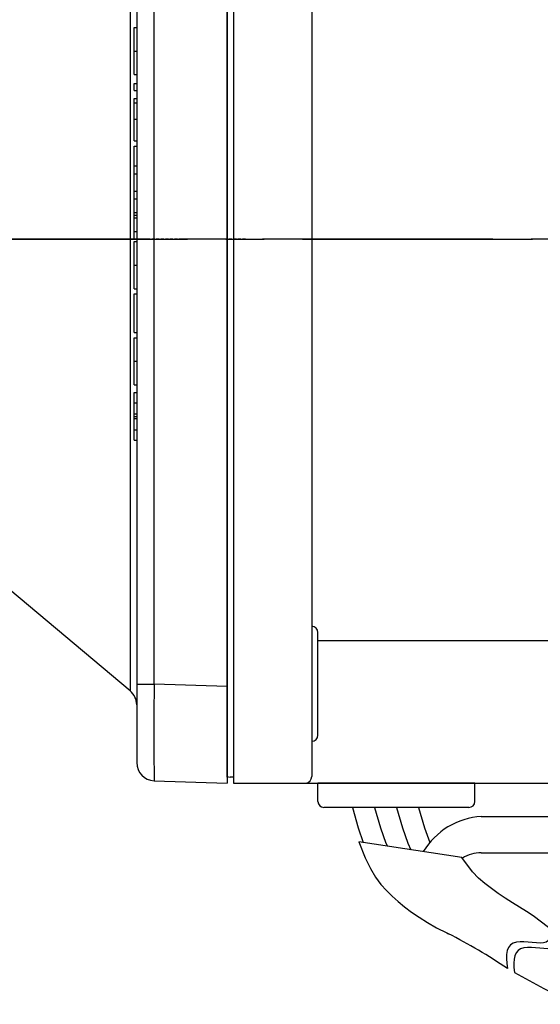
# Model space of a CAD drawing. Extents: x 2228 to 3291, y 248 to 1005.
# Drawn here: x 2601 to 2644, y 764 to 845 of the extents above; entities that cross this region are included whole.
import ezdxf

# ---------------------------------------------------------------- set-up
doc = ezdxf.new("R2010")
doc.units = 0
doc.header["$MEASUREMENT"] = 0
doc.linetypes.add('CENTER2', pattern=[28.575, 19.05, -3.175, 3.175, -3.175])
doc.linetypes.add('HIDDEN', pattern=[0.375, 0.25, -0.125])
for name, color, linetype in [('AM_6', 2, 'Continuous'), ('DKM2_OUTLINE', 3, 'Continuous'), ('DKM3_CENTER', 1, 'CENTER2'), ('외형선', 3, 'Continuous')]:
    doc.layers.add(name, color=color, linetype=linetype)

# ---------------------------------------------------------------- blocks, each defined once
blk = doc.blocks.new('DKM 90W SPEED+BK')
at = {"layer": 'DKM2_OUTLINE'}
for p, q in [((-43.499, 44.5), (-43.499, -44.5)), ((-36.999, 44.448), (-36.999, -37)), ((-43.999, -43.1), (-43.999, 43.1)), ((-36.499, -41.019), (-36.499, -32.519)), ((-36.499, -33.183), (17.001, -33.183)), ((-36.999, -37), (-36.999, -44.448)), ((-43.999, -43.1), (-43.999, -44.45)), ((-43.499, -44.5), (-43.768, -44.493)), ((-43.499, -44.5), (-43.499, -45)), ((-43.499, -45), (17.001, -45)), ((-36.499, -46.5), (-36.499, -45)), ((-23.499, -45), (-36.499, -45)), ((-23.499, -46.5), (-23.499, -45)), ((-23.999, -47), (-35.999, -47)), ((-22.977, -47.747), (80.364, -47.747)), ((-22.977, -50.747), (81.368, -50.747))]:
    blk.add_line(p, q, dxfattribs=at)
for points in [[(-33.64, -47), (-33.164, -48.678), (-32.755, -49.906)], [(-31.82, -47), (-31.33, -48.674), (-30.864, -49.959), (-30.75, -50.206)], [(-29.999, -47), (-29.509, -48.674), (-29.043, -49.959), (-28.796, -50.499)], [(-28.178, -47), (-27.688, -48.674), (-27.241, -49.906)], [(-17.413, -56.932), (-18.684, -55.967), (-19.237, -55.619), (-19.81, -55.258), (-20.397, -54.885), (-20.987, -54.501), (-21.572, -54.108), (-22.143, -53.708), (-22.687, -53.299), (-23.205, -52.85), (-23.702, -52.323), (-24.592, -51.128), (-33.103, -49.854), (-32.585, -51.154), (-32.156, -52.036), (-31.721, -52.761), (-31.277, -53.363), (-30.819, -53.875), (-30.348, -54.336), (-29.854, -54.779), (-29.326, -55.216), (-28.753, -55.649), (-28.126, -56.08), (-27.436, -56.511), (-26.674, -56.943), (-25.829, -57.379), (-25.701, -57.439)]]:
    blk.add_lwpolyline(points, dxfattribs=at)
for centre, radius, start, end in [((-36.999, -32.519), 0.5, 0, 90), ((-36.999, -41.019), 0.5, 270, 0), ((-43.749, -43.743), 0.75, 250.52878, 268.5), ((-37.602, -44.405), 0.604, 280.21365, 355.98471), ((-35.999, -46.5), 0.5, 180, 270), ((-23.999, -46.5), 0.5, 270, 0), ((-22.594, -53.792), 6.058, 93.62452, 148.77093), ((-22.943, -53.789), 3.043, 90.6424, 121.63436), ((-48.497, -101.76), 49.84, 56.25937, 62.78048), ((185.471, 313.971), 427.369, 241.22896, 241.97379)]:
    blk.add_arc(centre, radius, start, end, dxfattribs=at)
for points, knots in [([(-17.413, -56.932), (-17.258, -57.518), (-17.28, -58.63), (-20.813, -57.555), (-21.015, -59.15), (-20.815, -60.315)], [1.638865, 1.638865, 1.638865, 1.638865, 3.284085, 5.736829, 8.652903, 8.652903, 8.652903, 8.652903]), ([(-16.844, -57.248), (-16.646, -57.911), (-16.595, -59.124), (-20.137, -58.046), (-20.391, -59.549), (-20.226, -60.639)], [1.496181, 1.496181, 1.496181, 1.496181, 3.284085, 5.736829, 8.52782, 8.52782, 8.52782, 8.52782])]:
    blk.add_open_spline(points, degree=3, knots=knots, dxfattribs=at)
at = {"layer": 'DKM3_CENTER'}
blk.add_line((178.001, 0), (-67.999, 0), dxfattribs=at)

msp = doc.modelspace()

# ---------------------------------------------------------------- linework, layer by layer
at = {"color": 7, "linetype": 'Continuous'}
for p, q in [((2610.174, 864.271), (2610.174, 789.549)), ((2610.71, 863.704), (2610.71, 790.116)), ((2612.158, 790.116), (2612.158, 863.704)), ((2618.21, 863.915), (2618.21, 789.905)), ((2610.51, 844.418), (2610.71, 844.418)), ((2610.51, 842.471), (2610.51, 844.418)), ((2610.51, 842.471), (2610.71, 842.471)), ((2610.51, 840.519), (2610.51, 842.471)), ((2610.51, 840.519), (2610.71, 840.519)), ((2610.51, 839.782), (2610.71, 839.782)), ((2610.51, 839.202), (2610.51, 839.782)), ((2610.51, 839.202), (2610.71, 839.202)), ((2610.51, 838.538), (2610.71, 838.538)), ((2610.51, 838.201), (2610.51, 838.538)), ((2610.51, 838.201), (2610.71, 838.201)), ((2610.51, 836.823), (2610.51, 838.201)), ((2610.51, 836.823), (2610.71, 836.823)), ((2610.51, 835.04), (2610.51, 836.823)), ((2610.51, 835.04), (2610.71, 835.04)), ((2610.51, 834.601), (2610.71, 834.601)), ((2610.51, 832.97), (2610.51, 834.601)), ((2610.51, 832.97), (2610.71, 832.97)), ((2610.51, 832.316), (2610.51, 832.97)), ((2610.51, 832.316), (2610.71, 832.316)), ((2610.51, 830.874), (2610.51, 832.316)), ((2610.51, 830.874), (2610.71, 830.874)), ((2610.51, 830.246), (2610.51, 830.874)), ((2610.51, 830.246), (2610.71, 830.246)), ((2610.51, 829.125), (2610.51, 830.246)), ((2610.51, 829.125), (2610.71, 829.125)), ((2610.51, 828.902), (2610.51, 829.125)), ((2610.51, 828.902), (2610.71, 828.902)), ((2610.51, 828.677), (2610.51, 828.902)), ((2610.51, 828.677), (2610.71, 828.677)), ((2610.51, 827.559), (2610.51, 828.677)), ((2610.51, 827.559), (2610.71, 827.559)), ((2610.51, 826.931), (2610.51, 827.559)), ((2610.51, 826.931), (2610.71, 826.931)), ((2610.51, 826.716), (2610.71, 826.716)), ((2610.51, 824.769), (2610.51, 826.716)), ((2610.51, 824.769), (2610.71, 824.769)), ((2610.51, 822.817), (2610.51, 824.769)), ((2610.51, 822.817), (2610.71, 822.817)), ((2610.51, 819.182), (2610.51, 822.396)), ((2610.51, 822.396), (2610.71, 822.396)), ((2610.51, 819.182), (2610.71, 819.182)), ((2610.51, 818.761), (2610.71, 818.761)), ((2610.51, 816.814), (2610.51, 818.761)), ((2610.51, 816.814), (2610.71, 816.814)), ((2610.51, 814.862), (2610.51, 816.814)), ((2610.51, 814.862), (2610.71, 814.862)), ((2610.51, 813.366), (2610.51, 814.23)), ((2610.51, 814.23), (2610.71, 814.23)), ((2610.51, 813.366), (2610.71, 813.366)), ((2610.51, 812.456), (2610.51, 813.366)), ((2610.51, 812.456), (2610.71, 812.456)), ((2610.51, 812.254), (2610.51, 812.456)), ((2610.51, 812.254), (2610.71, 812.254)), ((2610.51, 812.069), (2610.51, 812.254)), ((2610.51, 812.069), (2610.71, 812.069)), ((2610.51, 811.151), (2610.51, 812.069)), ((2610.51, 811.151), (2610.71, 811.151)), ((2610.51, 810.279), (2610.51, 811.151)), ((2610.51, 810.279), (2610.71, 810.279)), ((2610.174, 789.549), (2600.21, 797.91)), ((2610.71, 790.116), (2612.158, 790.116)), ((2610.71, 790.116), (2610.71, 783.62)), ((2618.21, 789.905), (2612.158, 790.116)), ((2618.21, 789.905), (2618.21, 781.91)), ((2612.158, 782.121), (2618.21, 781.91))]:
    msp.add_line(p, q, dxfattribs=at)
at = {"color": 7, "linetype": 'HIDDEN'}
msp.add_line((2619.71, 826.91), (2517.287, 826.91), dxfattribs=at)
at = {"color": 7, "linetype": 'Continuous'}
for centre, radius, start, end in [((2918.092, 786.119), 305.96, 179.25137, 180.74863), ((2609.21, 788.4), 1.5, 0, 50), ((2612.21, 783.62), 1.5, 180, 268)]:
    msp.add_arc(centre, radius, start, end, dxfattribs=at)
at = {"layer": 'DKM2_OUTLINE'}
for p, q in [((2618.21, 782.41), (2618.21, 871.41)), ((2618.21, 783.61), (2618.21, 870.21)), ((2618.21, 783.61), (2618.21, 782.46))]:
    msp.add_line(p, q, dxfattribs=at)
msp.add_arc((2618.46, 783.167), 0.75, 250.52878, 268.5, dxfattribs=at)
at = {"layer": 'DKM3_CENTER'}
msp.add_line((2538.71, 826.91), (2734.47, 826.91), dxfattribs=at)
at = {"layer": 'DKM3_CENTER', "ltscale": 0.5}
msp.add_line((2618.21, 826.91), (2614.21, 826.91), dxfattribs=at)
at = {"layer": '외형선'}
for q in [(2618.21, 869.46), (2618.21, 782.41)]:
    msp.add_line((2618.21, 784.36), q, dxfattribs=at)

# ---------------------------------------------------------------- block references
at = {"layer": 'AM_6', "color": 3, "linetype": 'Continuous', "lineweight": -3}
msp.add_blockref('DKM 90W SPEED+BK', (2662.209, 826.91), dxfattribs=at)

doc.saveas('drawing.dxf')
